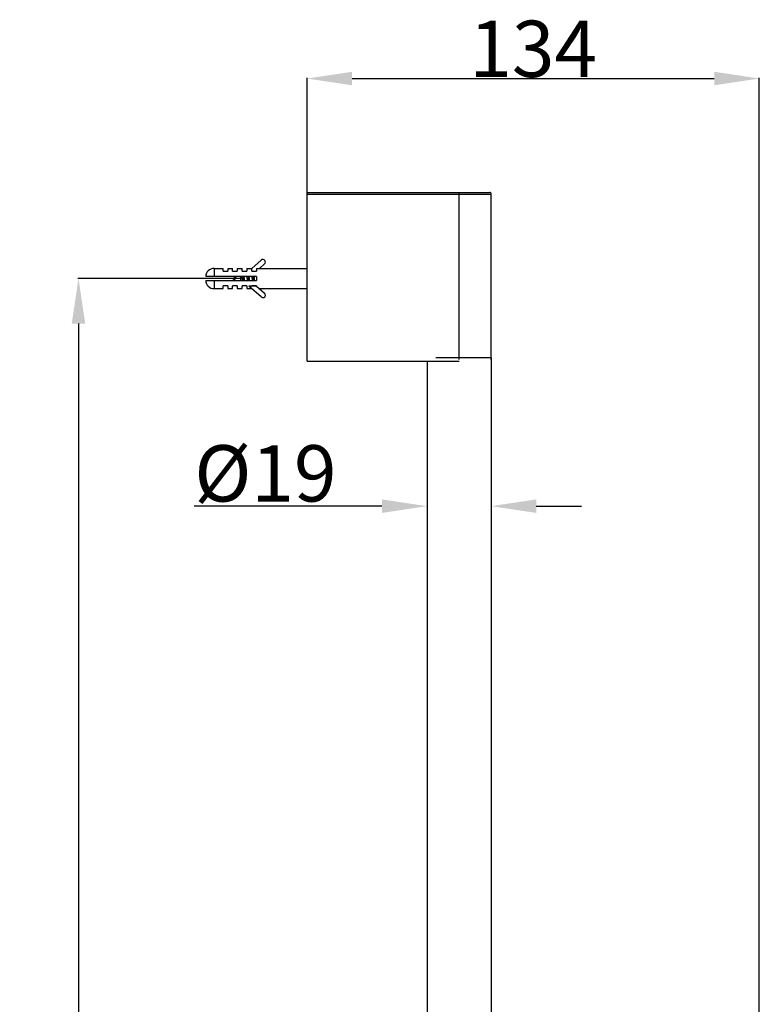
# Model space of a CAD drawing. Units: millimetres. Extents: x 355 to 3215, y 189 to 1239.
# Drawn here: x 355 to 574, y 947 to 1238 of the extents above; entities that cross this region are included whole.
import ezdxf

# ---------------------------------------------------------------- set-up
doc = ezdxf.new("R2010")
doc.units = ezdxf.units.MM
doc.header["$LTSCALE"] = 108.9
doc.header["$PDMODE"] = 3
doc.header["$PDSIZE"] = 3
doc.layers.get('0').update_dxf_attribs({"linetype": 'CONTINUOUS'})
doc.layers.get('Defpoints').update_dxf_attribs({"linetype": 'CONTINUOUS'})
for name, color, linetype in [('59517_00_04_BL3', 7, 'CONTINUOUS'), ('59517_00_07_BL4', 7, 'CONTINUOUS'), ('59517_00_15_BL0', 7, 'CONTINUOUS'), ('59517_00_16_BL6', 7, 'CONTINUOUS'), ('59517_10_01_BL2', 7, 'CONTINUOUS')]:
    doc.layers.add(name, color=color, linetype=linetype)
doc.styles.get("Standard").update_dxf_attribs({"font": 'ARIAL.TTF'})
doc.dimstyles.new('DIMSTYLE_3', dxfattribs={"dimtxt": 16.666667, "dimasz": 13.333333, "dimexe": 0.18, "dimexo": 0.0625, "dimgap": 0.09, "dimtad": 1, "dimdsep": 46, "dimtxsty": 'Standard', "dimblk": '_FILLED', "dimblk1": '_FILLED', "dimblk2": '_FILLED', "dimcen": 0.09, "dimadec": 0, "dimazin": 0, "dimtp": 0.01, "dimtm": 0.01, "dimtfac": 1, "dimtofl": 0, "dimtmove": 0, "dimatfit": 3, "dimldrblk": '_FILLED', "dimfxl": 0, "dimtolj": 1, "dimarcsym": 0})
doc.dimstyles.new('DIMSTYLE_4', dxfattribs={"dimtxt": 16.666667, "dimasz": 13.333333, "dimexe": 0.18, "dimexo": 0.0625, "dimgap": 0.09, "dimtad": 1, "dimdec": 0, "dimdsep": 46, "dimtxsty": 'Standard', "dimblk": '_FILLED', "dimblk1": '_FILLED', "dimblk2": '_FILLED', "dimcen": 0.09, "dimadec": 0, "dimazin": 0, "dimtfac": 1, "dimtdec": 0, "dimtofl": 0, "dimtmove": 0, "dimatfit": 3, "dimldrblk": '_FILLED', "dimfxl": 0, "dimtolj": 1, "dimarcsym": 0})

# ---------------------------------------------------------------- blocks, each defined once
blk = doc.blocks.new('_FILLED')
at = {"color": 0, "linetype": 'ByBlock'}
blk.add_solid([(0, 0), (-1, 0.15), (-1, -0.15)], dxfattribs=at)
blk = doc.blocks.new('*D35')
at = {"layer": '59517_00_04_BL3', "color": 0, "linetype": 'Continuous', "lineweight": -2}
for p, q in [((440.3, 1183.89), (440.3, 1221.11)), ((574.14, 935.61), (574.14, 1221.11)), ((453.63, 1220.93), (560.8, 1220.93))]:
    blk.add_line(p, q, dxfattribs=at)
at = {"layer": 'Defpoints', "color": 0, "linetype": 'Continuous'}
for p in [(574.14, 1220.93), (440.3, 1183.83), (574.14, 935.55)]:
    blk.add_point(p, dxfattribs=at)
at = {"layer": '59517_00_04_BL3', "color": 0, "linetype": 'Continuous', "lineweight": -2, "xscale": 13.3333333333, "yscale": 13.3333333333, "zscale": 13.3333333333, "rotation": 180}
blk.add_blockref('_FILLED', (440.3, 1220.93), dxfattribs=at)
at = {"layer": '59517_00_04_BL3', "color": 0, "linetype": 'Continuous', "lineweight": -2, "xscale": 13.3333333333, "yscale": 13.3333333333, "zscale": 13.3333333333}
blk.add_blockref('_FILLED', (574.14, 1220.93), dxfattribs=at)
at = {"layer": '59517_00_04_BL3', "color": 0, "linetype": 'Continuous', "insert": (507.22, 1238.05), "char_height": 16.667, "attachment_point": 2}
blk.add_mtext('\\A1;134', dxfattribs=at)
blk = doc.blocks.new('*D36')
at = {"layer": '59517_10_01_BL2', "color": 0, "linetype": 'Continuous', "lineweight": -2}
for p, q in [((475.8, 1134.85), (475.8, 1094.19)), ((494.8, 1134.85), (494.8, 1094.19)), ((462.47, 1094.37), (406.91, 1094.37)), ((508.13, 1094.37), (521.47, 1094.37))]:
    blk.add_line(p, q, dxfattribs=at)
at = {"layer": 'Defpoints', "color": 0, "linetype": 'Continuous'}
for p in [(475.8, 1134.91), (494.8, 1134.91), (494.8, 1094.37)]:
    blk.add_point(p, dxfattribs=at)
at = {"layer": '59517_10_01_BL2', "color": 0, "linetype": 'Continuous', "lineweight": -2, "xscale": 13.3333333333, "yscale": 13.3333333333, "zscale": 13.3333333333}
blk.add_blockref('_FILLED', (475.8, 1094.37), dxfattribs=at)
at = {"layer": '59517_10_01_BL2', "color": 0, "linetype": 'Continuous', "lineweight": -2, "xscale": 13.3333333333, "yscale": 13.3333333333, "zscale": 13.3333333333, "rotation": 180}
blk.add_blockref('_FILLED', (494.8, 1094.37), dxfattribs=at)
at = {"layer": '59517_10_01_BL2', "color": 0, "linetype": 'Continuous', "insert": (449.04, 1112.41), "char_height": 16.667, "attachment_point": 3}
blk.add_mtext('\\A1;%%c19', dxfattribs=at)
blk = doc.blocks.new('*D37')
at = {"layer": '59517_00_07_BL4', "color": 0, "linetype": 'Continuous', "lineweight": -2}
for p, q in [((421.9, 1161.74), (372.49, 1161.74)), ((372.67, 1148.41), (372.67, 228.08)), ((421.9, 214.74), (372.49, 214.74))]:
    blk.add_line(p, q, dxfattribs=at)
at = {"layer": 'Defpoints', "color": 0, "linetype": 'Continuous'}
for p in [(421.97, 1161.74), (372.67, 214.74), (421.97, 214.74)]:
    blk.add_point(p, dxfattribs=at)
at = {"layer": '59517_00_07_BL4', "color": 0, "linetype": 'Continuous', "lineweight": -2, "xscale": 13.3333333333, "yscale": 13.3333333333, "zscale": 13.3333333333}
for p, rotation in [((372.67, 1161.74), 90), ((372.67, 214.74), 270)]:
    blk.add_blockref('_FILLED', p, dxfattribs=dict(at, rotation=rotation))
at = {"layer": '59517_00_07_BL4', "color": 0, "linetype": 'Continuous', "insert": (355.56, 677.23), "char_height": 16.667, "attachment_point": 2, "rotation": 90}
blk.add_mtext('\\A1;947', dxfattribs=at)

msp = doc.modelspace()

# ---------------------------------------------------------------- linework, layer by layer
at = {"layer": '59517_00_04_BL3', "color": 7, "linetype": 'Continuous'}
for p, q in [((440.301, 1137.243), (440.301, 1187.243)), ((440.301, 1187.243), (494.301, 1187.243)), ((494.801, 1137.743), (494.801, 1186.743)), ((440.301, 1137.243), (485.301, 1137.243))]:
    msp.add_line(p, q, dxfattribs=at)
at = {"layer": '59517_00_04_BL3', "color": 9, "linetype": 'Continuous'}
for p, q in [((440.301, 1186.743), (494.801, 1186.743)), ((485.301, 1137.743), (485.301, 1187.243))]:
    msp.add_line(p, q, dxfattribs=at)
at = {"layer": '59517_00_04_BL3', "color": 7, "linetype": 'Continuous'}
msp.add_arc((494.301, 1186.743), 0.5, 0, 90.00006, dxfattribs=at)
at = {"layer": '59517_00_15_BL0', "color": 7, "linetype": 'Continuous'}
for p, q in [((423.951, 1164.743), (426.758, 1167.189)), ((427.737, 1166.066), (426.219, 1164.743)), ((412.801, 1164.743), (415.501, 1164.743)), ((415.501, 1163.943), (415.501, 1164.743)), ((415.501, 1163.943), (416.851, 1163.943)), ((416.851, 1164.743), (416.851, 1163.943)), ((416.851, 1164.743), (418.251, 1164.743)), ((418.251, 1163.943), (418.251, 1164.743)), ((418.251, 1163.943), (419.601, 1163.943)), ((419.601, 1164.743), (419.601, 1163.943)), ((419.601, 1164.743), (421.101, 1164.743)), ((421.101, 1163.943), (421.101, 1164.743)), ((421.101, 1163.943), (422.451, 1163.943)), ((422.451, 1164.743), (422.451, 1163.943)), ((422.451, 1164.743), (423.951, 1164.743)), ((423.951, 1163.943), (423.951, 1164.743)), ((423.951, 1163.943), (425.301, 1163.943)), ((425.301, 1164.743), (425.301, 1163.943)), ((425.301, 1164.743), (440.301, 1164.743)), ((425.301, 1162.343), (410.303, 1162.343)), ((410.303, 1161.143), (425.301, 1161.143)), ((425.301, 1162.343), (425.301, 1161.143)), ((412.801, 1158.743), (415.501, 1158.743)), ((415.501, 1158.743), (415.501, 1159.543)), ((416.851, 1159.543), (415.501, 1159.543)), ((416.851, 1159.543), (416.851, 1158.743)), ((416.851, 1158.743), (418.251, 1158.743)), ((418.251, 1158.743), (418.251, 1159.543)), ((419.601, 1159.543), (418.251, 1159.543)), ((419.601, 1159.543), (419.601, 1158.743)), ((419.601, 1158.743), (421.101, 1158.743)), ((421.101, 1158.743), (421.101, 1159.543)), ((422.451, 1159.543), (421.101, 1159.543)), ((422.451, 1159.543), (422.451, 1158.743)), ((422.451, 1158.743), (423.951, 1158.743)), ((426.758, 1156.296), (423.074, 1159.507)), ((423.951, 1159.507), (423.074, 1159.507)), ((423.951, 1159.507), (423.951, 1159.543)), ((423.951, 1159.521), (425.301, 1159.543)), ((425.301, 1159.543), (423.951, 1159.543)), ((425.301, 1159.543), (425.301, 1159.507)), ((425.342, 1159.507), (425.301, 1159.507)), ((425.342, 1159.507), (427.737, 1157.419)), ((426.219, 1158.743), (440.301, 1158.743))]:
    msp.add_line(p, q, dxfattribs=at)
at = {"layer": '59517_00_15_BL0', "color": 9, "linetype": 'Continuous'}
for p, q in [((412.801, 1164.743), (412.801, 1162.343)), ((412.801, 1161.143), (412.801, 1158.743))]:
    msp.add_line(p, q, dxfattribs=at)
at = {"layer": '59517_00_15_BL0', "color": 7, "linetype": 'Continuous'}
for centre, radius, start, end in [((427.247, 1166.628), 0.745, 311.07803, 131.07803), ((412.801, 1162.243), 2.5, 90, 177.6995), ((412.801, 1161.243), 2.5, 182.30227, 270), ((427.247, 1156.857), 0.745, 228.92197, 48.92197)]:
    msp.add_arc(centre, radius, start, end, dxfattribs=at)
at = {"layer": '59517_00_16_BL6', "color": 7, "linetype": 'Continuous'}
for q in [(419.34, 1162.343), (419.34, 1161.143)]:
    msp.add_line((418.301, 1161.743), q, dxfattribs=at)
at = {"layer": '59517_00_16_BL6', "color": 9, "linetype": 'Continuous'}
for p, q in [((420.667, 1161.143), (420.667, 1162.343)), ((421.167, 1161.319), (421.167, 1161.143))]:
    msp.add_line(p, q, dxfattribs=at)
at = {"layer": '59517_00_16_BL6', "color": 7, "linetype": 'Continuous'}
msp.add_arc((444.679, 1165.265), 23.841, 189.52663, 189.957, dxfattribs=at)
for points, knots in [([(421.167, 1161.319), (421.123, 1161.577), (421.072, 1161.919), (421.015, 1162.26), (421, 1162.343)], [0, 0, 0, 0, 0.757769, 1, 1, 1, 1]), ([(421.315, 1162.343), (421.327, 1162.244), (421.376, 1161.844), (421.422, 1161.444), (421.46, 1161.142)], [0, 0, 0, 0, 0.2471275, 1, 1, 1, 1]), ([(421.577, 1162.343), (421.594, 1162.245), (421.66, 1161.845), (421.722, 1161.444), (421.774, 1161.142)], [0, 0, 0, 0, 0.2447579, 1, 1, 1, 1]), ([(422.697, 1161.142), (422.68, 1161.24), (422.614, 1161.64), (422.552, 1162.041), (422.5, 1162.343)], [0, 0, 0, 0, 0.2447585, 1, 1, 1, 1]), ([(422.814, 1162.343), (422.827, 1162.244), (422.876, 1161.844), (422.923, 1161.443), (422.96, 1161.142)], [0, 0, 0, 0, 0.2470906, 1, 1, 1, 1]), ([(423.077, 1162.343), (423.094, 1162.245), (423.161, 1161.845), (423.221, 1161.444), (423.274, 1161.142)], [0, 0, 0, 0, 0.2447476, 1, 1, 1, 1]), ([(424.197, 1161.142), (424.18, 1161.24), (424.113, 1161.64), (424.053, 1162.041), (424.001, 1162.343)], [0, 0, 0, 0, 0.2447542, 1, 1, 1, 1]), ([(424.315, 1162.343), (424.328, 1162.244), (424.376, 1161.844), (424.422, 1161.443), (424.46, 1161.142)], [0, 0, 0, 0, 0.2471207, 1, 1, 1, 1]), ([(424.577, 1162.343), (424.594, 1162.245), (424.66, 1161.845), (424.722, 1161.444), (424.774, 1161.142)], [0, 0, 0, 0, 0.2447424, 1, 1, 1, 1])]:
    msp.add_open_spline(points, degree=3, knots=knots, dxfattribs=at)
at = {"layer": '59517_10_01_BL2', "color": 7, "linetype": 'Continuous'}
for p, q in [((475.801, 1137.243), (475.801, 702.34)), ((494.801, 1138.243), (478.425, 1138.243)), ((494.801, 1138.243), (494.801, 702.34))]:
    msp.add_line(p, q, dxfattribs=at)

# ---------------------------------------------------------------- dimensions: what is measured, and where the dimension line sits
at = {"layer": '59517_00_04_BL3', "color": 7, "linetype": 'Continuous'}
dim = msp.add_linear_dim(base=(574.136, 1220.929), p1=(440.301, 1183.828), p2=(574.136, 935.55), dimstyle='DIMSTYLE_4', dxfattribs=at)
dim.commit()
dim.dimension.update_dxf_attribs({"geometry": '*D35', "text_midpoint": (507.218, 1220.929), "dimtype": 160})
at = {"layer": '59517_00_07_BL4', "color": 7, "linetype": 'Continuous'}
dim = msp.add_linear_dim(base=(372.672, 214.743), p1=(421.967, 1161.743), p2=(421.967, 214.743), angle=270, dimstyle='DIMSTYLE_4', dxfattribs=at)
dim.commit()
dim.dimension.update_dxf_attribs({"geometry": '*D37', "text_midpoint": (372.672, 677.227), "dimtype": 160})
at = {"layer": '59517_10_01_BL2', "color": 7, "linetype": 'Continuous'}
dim = msp.add_linear_dim(base=(494.801, 1094.367), p1=(475.801, 1134.909), p2=(494.801, 1134.909), text='%%c<>', dimstyle='DIMSTYLE_3', dxfattribs=at)
dim.commit()
dim.dimension.update_dxf_attribs({"geometry": '*D36', "text_midpoint": (428.023, 1094.367), "dimtype": 160})

doc.saveas('drawing.dxf')
